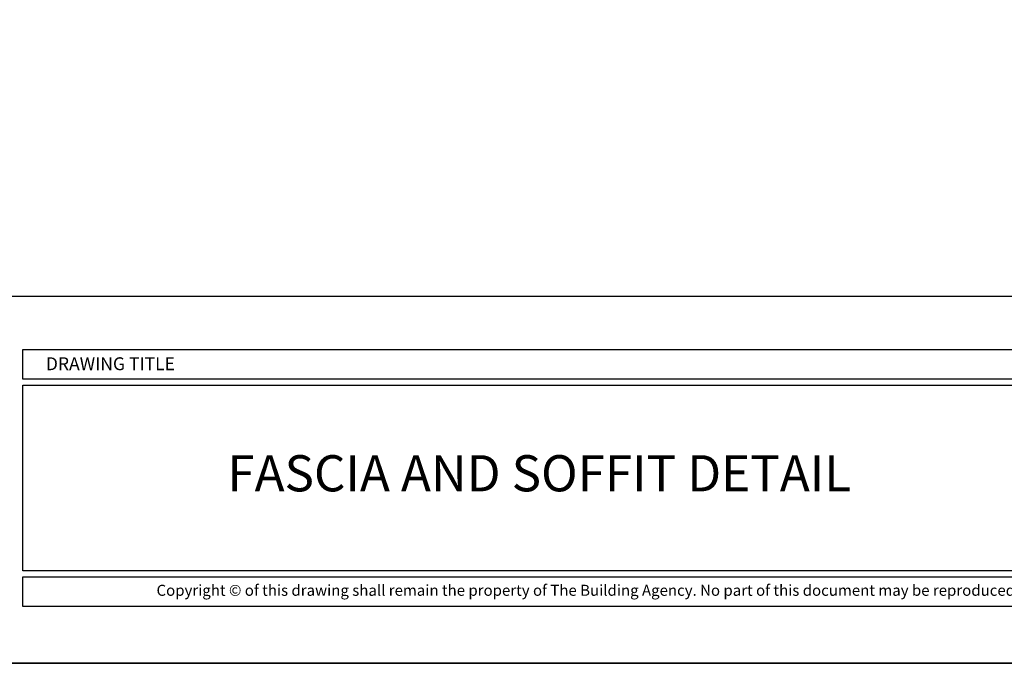
# Model space of a CAD drawing. Units: millimetres. Extents: x 602561 to 606554, y 79393 to 88086.
# Drawn here: x 602911 to 603075, y 83172 to 83278 of the extents above; entities that cross this region are included whole.
import ezdxf

# ---------------------------------------------------------------- set-up
doc = ezdxf.new("R2010")
doc.units = ezdxf.units.MM
doc.layers.get('Defpoints').update_dxf_attribs({"color": 6})
doc.layers.add('0-txt', color=7, linetype='Continuous')
doc.layers.add('_DWG - Sheet', color=7, linetype='Continuous')
doc.layers.add('_Building Agency Blue', color=7, linetype='Continuous', true_color=0x005d96)
doc.styles.add('ARIAL', font='arial.ttf', dxfattribs={"height": 2})
doc.styles.add('SANSSERIFBOLD', font='SASB____.SHX', dxfattribs={"height": 6})
doc.styles.get("Standard").update_dxf_attribs({"font": 'ARIALN.TTF'})

# ---------------------------------------------------------------- blocks, each defined once
blk = doc.blocks.new('A$C321E7526')
at = {"layer": '_Building Agency Blue'}
for points in [[(183.153, 84.522), (274.827, 84.522), (274.827, 82.078), (183.153, 82.078)], [(183.153, 81.578), (274.827, 81.578), (274.827, 66.17), (183.153, 66.17)], [(183.153, 65.67), (330.014, 65.67), (330.014, 63.218), (183.153, 63.218)]]:
    blk.add_lwpolyline(points, close=True, dxfattribs=at)
at = {"linetype": 'Continuous', "style": 'SANSSERIFBOLD'}
blk.add_text('DRAWING TITLE', height=1.06642, dxfattribs=at).set_placement((185.071, 82.81))
at = {"layer": '_DWG - Sheet', "insert": (256.584, 64.444), "char_height": 0.913376, "width": 146.8609, "attachment_point": 5, "style": 'ARIAL'}
blk.add_mtext('Copyright © of this drawing shall remain the property of The Building Agency. No part of this document may be reproduced or transmitted by any means without the prior permission in writing of The Building Agency.', dxfattribs=at)

msp = doc.modelspace()

# ---------------------------------------------------------------- linework, layer by layer
at = {"layer": 'Defpoints', "linetype": 'Continuous', "ltscale": 304.799988}
msp.add_line((602810.64, 83171.51), (605259.55, 83171.51), dxfattribs=at)
at = {"layer": 'Defpoints'}
for points in [[(603210.46, 83171.51), (602810.64, 83171.51), (602810.64, 83745.18), (603210.46, 83745.18)], [(602817.73, 83716.07), (603203.38, 83716.07), (603203.38, 83232.33), (602817.73, 83232.33)]]:
    msp.add_lwpolyline(points, close=True, dxfattribs=at)

# ---------------------------------------------------------------- block references
at = {"layer": '0-txt', "xscale": 2, "yscale": 2, "zscale": 2}
msp.add_blockref('A$C321E7526', (602545.56, 83054.49), dxfattribs=at)

# ---------------------------------------------------------------- texts
at = {"insert": (602997.54, 83202.24), "char_height": 6, "width": 117.4746, "attachment_point": 5}
msp.add_mtext('FASCIA AND SOFFIT DETAIL', dxfattribs=at)

doc.saveas('drawing.dxf')
